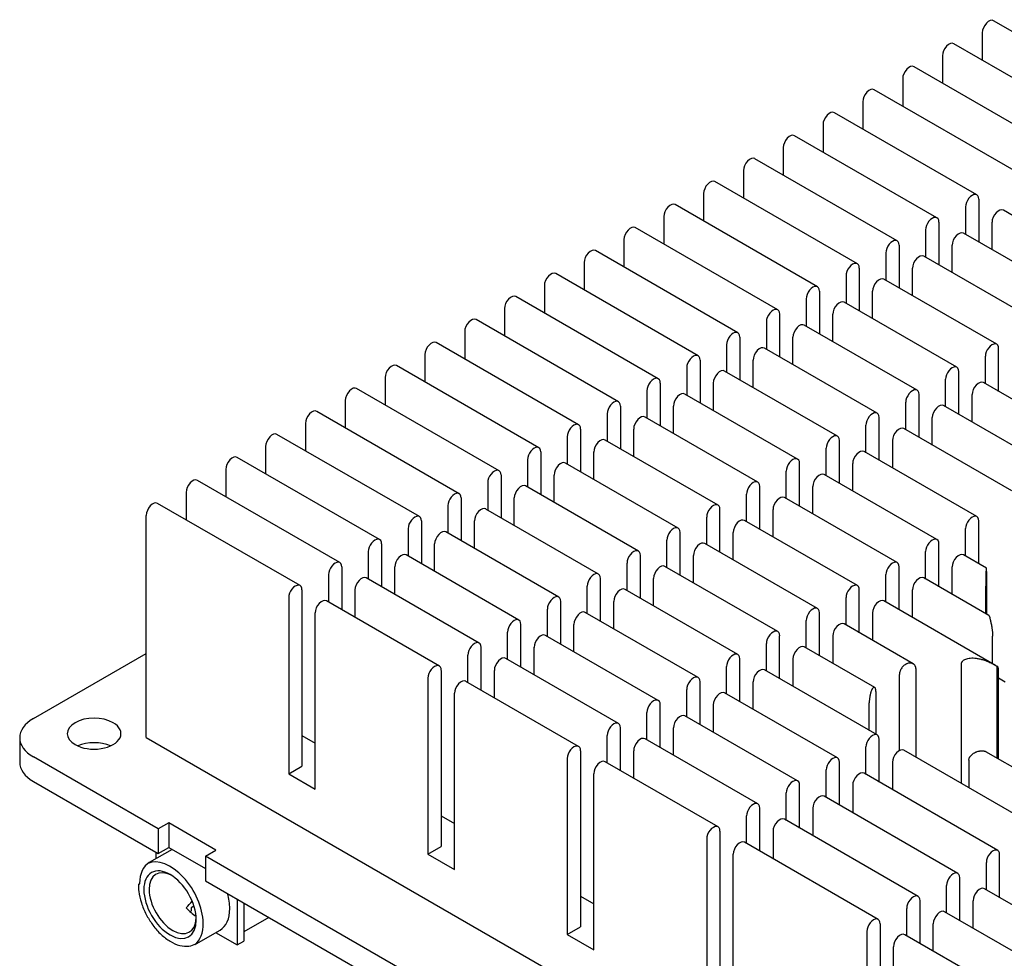
# Model space of a CAD drawing. Units: millimetres. Extents: x 1702 to 2543, y 457 to 1051.
# Drawn here: x 2386 to 2412, y 590 to 615 of the extents above; entities that cross this region are included whole.
import ezdxf

# ---------------------------------------------------------------- set-up
doc = ezdxf.new("R2010")
doc.units = ezdxf.units.MM

msp = doc.modelspace()

# ---------------------------------------------------------------- linework, layer by layer
for p, q in [((2415.389, 612.354), (2411.595, 614.544)), ((2411.293, 614.226), (2411.293, 613.494)), ((2414.329, 611.741), (2410.534, 613.932)), ((2410.233, 613.614), (2410.233, 612.882)), ((2413.268, 611.129), (2409.474, 613.32)), ((2409.172, 613.001), (2409.172, 612.269)), ((2412.207, 610.517), (2408.413, 612.707)), ((2408.111, 612.389), (2408.111, 611.657)), ((2411.147, 609.904), (2407.352, 612.095)), ((2407.051, 611.776), (2407.051, 611.044)), ((2410.086, 609.292), (2406.292, 611.483)), ((2405.99, 611.164), (2405.99, 610.432)), ((2409.025, 608.68), (2405.231, 610.87)), ((2404.929, 610.552), (2404.929, 609.82)), ((2407.965, 608.067), (2404.17, 610.258)), ((2403.869, 609.939), (2403.869, 609.207)), ((2406.904, 607.455), (2403.11, 609.646)), ((2411.199, 609.79), (2411.199, 608.65)), ((2410.845, 609.586), (2410.845, 608.854)), ((2414.859, 607.761), (2411.854, 609.496)), ((2402.808, 609.327), (2402.808, 608.595)), ((2410.138, 609.177), (2410.138, 608.037)), ((2411.552, 608.446), (2411.552, 609.177)), ((2405.844, 606.842), (2402.049, 609.033)), ((2409.784, 608.973), (2409.784, 608.241)), ((2413.798, 607.149), (2410.793, 608.884)), ((2401.747, 608.715), (2401.747, 607.983)), ((2404.783, 606.23), (2400.988, 608.421)), ((2408.724, 608.361), (2408.724, 607.629)), ((2409.077, 608.565), (2409.077, 607.425)), ((2410.491, 607.833), (2410.491, 608.565)), ((2400.687, 608.102), (2400.687, 607.37)), ((2412.738, 606.536), (2409.733, 608.271)), ((2403.722, 605.618), (2399.928, 607.808)), ((2408.017, 607.953), (2408.017, 606.812)), ((2409.431, 607.221), (2409.431, 607.953)), ((2407.663, 607.749), (2407.663, 607.017)), ((2411.677, 605.924), (2408.672, 607.659)), ((2399.626, 607.49), (2399.626, 606.758)), ((2406.956, 607.34), (2406.956, 606.2)), ((2408.37, 606.608), (2408.37, 607.34)), ((2402.662, 605.005), (2398.867, 607.196)), ((2406.602, 607.136), (2406.602, 606.404)), ((2410.616, 605.312), (2407.611, 607.047)), ((2398.565, 606.877), (2398.565, 606.145)), ((2401.601, 604.393), (2397.806, 606.584)), ((2405.542, 606.524), (2405.542, 605.792)), ((2405.895, 606.728), (2405.895, 605.588)), ((2407.31, 605.996), (2407.31, 606.728)), ((2397.505, 606.265), (2397.505, 605.533)), ((2409.556, 604.699), (2406.551, 606.434)), ((2400.54, 603.781), (2396.746, 605.971)), ((2404.835, 606.116), (2404.835, 604.975)), ((2406.249, 605.384), (2406.249, 606.116)), ((2404.481, 605.912), (2404.481, 605.18)), ((2408.495, 604.087), (2405.49, 605.822)), ((2411.729, 604.669), (2411.729, 605.809)), ((2396.444, 605.653), (2396.444, 604.921)), ((2403.774, 605.503), (2403.774, 604.363)), ((2405.188, 604.771), (2405.188, 605.503)), ((2411.375, 604.873), (2411.375, 605.605)), ((2399.48, 603.168), (2395.685, 605.359)), ((2403.42, 605.299), (2403.42, 604.567)), ((2407.435, 603.474), (2404.429, 605.209)), ((2410.668, 604.057), (2410.668, 605.197)), ((2395.383, 605.04), (2395.383, 604.308)), ((2410.315, 604.261), (2410.315, 604.993)), ((2398.419, 602.556), (2394.625, 604.747)), ((2402.36, 604.687), (2402.36, 603.955)), ((2402.713, 604.891), (2402.713, 603.751)), ((2404.128, 604.159), (2404.128, 604.891)), ((2413.442, 603.68), (2411.324, 604.903)), ((2394.323, 604.428), (2394.323, 603.696)), ((2406.374, 602.862), (2403.369, 604.597)), ((2409.254, 603.649), (2409.254, 604.381)), ((2409.608, 603.444), (2409.608, 604.585)), ((2411.022, 603.853), (2411.022, 604.585)), ((2397.358, 601.943), (2393.564, 604.134)), ((2401.653, 604.279), (2401.653, 603.138)), ((2403.067, 603.547), (2403.067, 604.279)), ((2412.689, 602.89), (2410.263, 604.291)), ((2401.299, 604.074), (2401.299, 603.342)), ((2405.313, 602.25), (2402.308, 603.985)), ((2408.547, 602.832), (2408.547, 603.972)), ((2409.961, 603.24), (2409.961, 603.972)), ((2393.262, 603.816), (2393.262, 603.084)), ((2400.592, 603.666), (2400.592, 602.526)), ((2402.006, 602.934), (2402.006, 603.666)), ((2408.193, 603.036), (2408.193, 603.768)), ((2412.078, 602.018), (2409.202, 603.679)), ((2396.298, 601.331), (2392.503, 603.522)), ((2400.238, 603.462), (2400.238, 602.73)), ((2404.253, 601.637), (2401.247, 603.372)), ((2407.486, 602.22), (2407.486, 603.36)), ((2408.9, 603.36), (2408.9, 602.628)), ((2392.201, 603.203), (2392.201, 602.471)), ((2407.133, 602.424), (2407.133, 603.156)), ((2395.237, 600.719), (2391.443, 602.909)), ((2399.178, 602.85), (2399.178, 602.118)), ((2399.531, 603.054), (2399.531, 601.914)), ((2400.946, 602.322), (2400.946, 603.054)), ((2411.147, 601.331), (2408.142, 603.066)), ((2391.141, 602.591), (2391.141, 601.859)), ((2403.192, 601.025), (2400.187, 602.76)), ((2406.072, 601.811), (2406.072, 602.543)), ((2406.426, 601.607), (2406.426, 602.748)), ((2407.84, 602.016), (2407.84, 602.748)), ((2394.176, 600.106), (2390.382, 602.297)), ((2398.471, 602.441), (2398.471, 601.301)), ((2399.885, 601.709), (2399.885, 602.441)), ((2410.086, 600.719), (2407.081, 602.454)), ((2398.117, 602.237), (2398.117, 601.505)), ((2402.131, 600.413), (2399.126, 602.148)), ((2405.365, 600.995), (2405.365, 602.135)), ((2406.779, 601.403), (2406.779, 602.135)), ((2390.08, 601.978), (2390.08, 601.247)), ((2397.41, 601.829), (2397.41, 600.689)), ((2398.824, 601.097), (2398.824, 601.829)), ((2405.011, 601.199), (2405.011, 601.931)), ((2409.025, 600.106), (2406.02, 601.841)), ((2393.116, 599.494), (2389.321, 601.685)), ((2397.056, 601.625), (2397.056, 600.893)), ((2401.071, 599.8), (2398.065, 601.535)), ((2404.304, 600.383), (2404.304, 601.523)), ((2405.719, 600.791), (2405.719, 601.523)), ((2389.019, 595.446), (2389.019, 601.366)), ((2403.951, 600.587), (2403.951, 601.319)), ((2395.996, 601.013), (2395.996, 600.281)), ((2396.349, 601.217), (2396.349, 600.076)), ((2397.764, 600.485), (2397.764, 601.217)), ((2407.965, 599.494), (2404.96, 601.229)), ((2410.845, 600.281), (2410.845, 601.013)), ((2411.199, 600.076), (2411.199, 601.217)), ((2400.01, 599.188), (2397.005, 600.923)), ((2403.244, 599.77), (2403.244, 600.91)), ((2404.658, 600.179), (2404.658, 600.91)), ((2395.289, 600.604), (2395.289, 599.464)), ((2396.703, 599.872), (2396.703, 600.604)), ((2402.89, 599.974), (2402.89, 600.706)), ((2406.904, 598.882), (2403.899, 600.617)), ((2410.138, 599.464), (2410.138, 600.604)), ((2394.935, 600.4), (2394.935, 599.668)), ((2398.949, 598.575), (2395.944, 600.31)), ((2402.183, 599.158), (2402.183, 600.298)), ((2403.597, 599.566), (2403.597, 600.298)), ((2409.784, 599.668), (2409.784, 600.4)), ((2411.403, 599.958), (2410.793, 600.31)), ((2394.228, 599.992), (2394.228, 598.852)), ((2395.642, 599.26), (2395.642, 599.992)), ((2401.829, 599.362), (2401.829, 600.094)), ((2405.844, 598.269), (2402.838, 600.004)), ((2409.077, 598.852), (2409.077, 599.992)), ((2410.491, 599.26), (2410.491, 599.992)), ((2393.874, 599.788), (2393.874, 599.056)), ((2397.889, 597.963), (2394.883, 599.698)), ((2401.122, 598.545), (2401.122, 599.686)), ((2402.537, 598.954), (2402.537, 599.686)), ((2408.724, 599.056), (2408.724, 599.788)), ((2411.471, 598.695), (2409.733, 599.698)), ((2411.408, 599.871), (2411.408, 598.731)), ((2400.769, 598.75), (2400.769, 599.482)), ((2411.386, 598.744), (2411.386, 599.476)), ((2392.814, 599.175), (2392.814, 594.481)), ((2393.167, 599.38), (2393.167, 594.685)), ((2394.582, 598.648), (2394.582, 599.38)), ((2404.783, 597.657), (2401.778, 599.392)), ((2407.663, 598.443), (2407.663, 599.175)), ((2408.017, 598.239), (2408.017, 599.38)), ((2409.431, 598.648), (2409.431, 599.38)), ((2396.828, 597.351), (2393.823, 599.086)), ((2400.062, 597.933), (2400.062, 599.073)), ((2401.476, 598.341), (2401.476, 599.073)), ((2411.646, 597.369), (2408.672, 599.086)), ((2393.521, 594.072), (2393.521, 598.767)), ((2399.708, 598.137), (2399.708, 598.869)), ((2403.722, 597.044), (2400.717, 598.78)), ((2406.956, 597.627), (2406.956, 598.767)), ((2408.37, 598.767), (2408.37, 598.035)), ((2399.001, 597.321), (2399.001, 598.461)), ((2400.415, 597.729), (2400.415, 598.461)), ((2406.602, 597.831), (2406.602, 598.563)), ((2409.454, 597.41), (2407.611, 598.473)), ((2398.647, 597.525), (2398.647, 598.257)), ((2402.662, 596.432), (2399.656, 598.167)), ((2405.895, 597.015), (2405.895, 598.155)), ((2407.31, 598.155), (2407.31, 597.423)), ((2411.569, 597.413), (2411.569, 598.145)), ((2397.94, 596.708), (2397.94, 597.849)), ((2399.355, 597.117), (2399.355, 597.849)), ((2405.542, 597.219), (2405.542, 597.951)), ((2408.427, 596.778), (2406.551, 597.861)), ((2386.014, 595.95), (2389.019, 597.685)), ((2397.587, 596.913), (2397.587, 597.644)), ((2401.601, 595.82), (2398.596, 597.555)), ((2404.481, 596.606), (2404.481, 597.338)), ((2404.835, 596.402), (2404.835, 597.542)), ((2406.249, 597.542), (2406.249, 596.81)), ((2410.735, 594.221), (2410.735, 597.402)), ((2411.685, 597.346), (2411.685, 594.897)), ((2396.88, 597.236), (2396.88, 592.541)), ((2398.294, 596.504), (2398.294, 597.236)), ((2408.495, 595.514), (2405.49, 597.249)), ((2409.088, 595.099), (2409.088, 597.128)), ((2409.523, 597.285), (2409.523, 594.92)), ((2411.729, 594.871), (2411.729, 597.236)), ((2396.526, 597.032), (2396.526, 592.337)), ((2400.54, 595.207), (2397.535, 596.942)), ((2403.774, 595.79), (2403.774, 596.93)), ((2405.188, 596.198), (2405.188, 596.93)), ((2411.729, 597.032), (2411.906, 596.93)), ((2397.233, 591.929), (2397.233, 596.624)), ((2403.42, 595.994), (2403.42, 596.726)), ((2407.435, 594.901), (2404.429, 596.636)), ((2408.46, 596.674), (2408.46, 595.534)), ((2402.713, 595.177), (2402.713, 596.318)), ((2404.128, 595.586), (2404.128, 596.318)), ((2408.282, 595.637), (2408.282, 596.369)), ((2402.36, 595.382), (2402.36, 596.114)), ((2406.374, 594.289), (2403.369, 596.024)), ((2393.167, 595.501), (2393.521, 595.297)), ((2401.299, 594.769), (2401.299, 595.501)), ((2401.653, 594.565), (2401.653, 595.705)), ((2403.067, 594.973), (2403.067, 595.705)), ((2385.648, 595.44), (2385.648, 594.786)), ((2389.019, 595.446), (2416.909, 579.345)), ((2405.313, 593.676), (2402.308, 595.411)), ((2408.547, 594.259), (2408.547, 595.399)), ((2400.592, 595.093), (2400.592, 590.398)), ((2402.006, 594.361), (2402.006, 595.093)), ((2408.193, 594.463), (2408.193, 595.195)), ((2412.764, 593.049), (2409.202, 595.105)), ((2413.825, 593.661), (2411.392, 595.066)), ((2389.34, 593.009), (2386.014, 594.929)), ((2392.814, 594.481), (2393.167, 594.685)), ((2400.238, 594.889), (2400.238, 590.194)), ((2404.253, 593.064), (2401.247, 594.799)), ((2407.486, 593.646), (2407.486, 594.787)), ((2408.9, 594.787), (2408.9, 594.055)), ((2410.933, 594.838), (2410.933, 594.106)), ((2392.814, 594.481), (2393.521, 594.072)), ((2400.946, 589.786), (2400.946, 594.481)), ((2407.133, 593.851), (2407.133, 594.583)), ((2411.704, 592.436), (2408.142, 594.493)), ((2386.014, 594.276), (2389.34, 592.356)), ((2406.426, 593.034), (2406.426, 594.174)), ((2407.84, 594.174), (2407.84, 593.442)), ((2406.072, 593.238), (2406.072, 593.97)), ((2410.643, 591.824), (2407.081, 593.881)), ((2405.365, 592.422), (2405.365, 593.562)), ((2406.779, 593.562), (2406.779, 592.83)), ((2389.619, 593.17), (2389.34, 593.009)), ((2389.619, 593.17), (2389.619, 592.517)), ((2390.877, 592.445), (2389.619, 593.17)), ((2396.88, 593.358), (2397.233, 593.154)), ((2405.011, 592.626), (2405.011, 593.358)), ((2409.582, 591.212), (2406.02, 593.268)), ((2389.34, 593.009), (2389.34, 592.356)), ((2404.304, 592.95), (2404.304, 588.255)), ((2405.719, 592.95), (2405.719, 592.218)), ((2403.951, 592.745), (2403.951, 588.051)), ((2408.522, 590.599), (2404.96, 592.656)), ((2389.709, 592.466), (2389.1, 592.114)), ((2389.283, 592.22), (2389.283, 592.389)), ((2389.34, 592.356), (2389.619, 592.517)), ((2389.619, 592.517), (2390.597, 591.953)), ((2390.597, 592.283), (2390.877, 592.445)), ((2396.526, 592.337), (2396.88, 592.541)), ((2396.526, 592.337), (2397.233, 591.929)), ((2404.658, 587.642), (2404.658, 592.337)), ((2411.755, 591.182), (2411.755, 592.322)), ((2390.597, 592.283), (2390.597, 591.63)), ((2423.137, 573.496), (2390.597, 592.283)), ((2411.402, 591.386), (2411.402, 592.118)), ((2390.597, 591.63), (2423.137, 572.843)), ((2410.695, 590.569), (2410.695, 591.71)), ((2410.341, 590.773), (2410.341, 591.505)), ((2414.912, 589.359), (2411.35, 591.416)), ((2391.439, 591.144), (2391.439, 589.919)), ((2391.616, 591.042), (2391.616, 590.021)), ((2400.592, 591.215), (2400.946, 591.01)), ((2409.634, 589.957), (2409.634, 591.097)), ((2411.048, 590.365), (2411.048, 591.097)), ((2390.19, 590.801), (2390.219, 590.828)), ((2390.219, 590.909), (2390.285, 590.971)), ((2390.219, 590.909), (2390.219, 590.828)), ((2409.281, 590.161), (2409.281, 590.893)), ((2413.852, 588.747), (2410.289, 590.803)), ((2392.288, 590.654), (2391.616, 590.266)), ((2408.573, 590.485), (2408.573, 585.79)), ((2409.988, 589.753), (2409.988, 590.485)), ((2390.35, 589.949), (2390.986, 590.316)), ((2390.869, 590.249), (2391.439, 589.919)), ((2400.238, 590.194), (2400.592, 590.398)), ((2408.22, 590.281), (2408.22, 585.586)), ((2391.439, 589.919), (2391.616, 590.021)), ((2400.238, 590.194), (2400.946, 589.786)), ((2412.791, 588.134), (2409.229, 590.191)), ((2408.927, 585.178), (2408.927, 589.872))]:
    msp.add_line(p, q)
for centre, major_axis, ratio, start_param, end_param in [((2411.47, 614.328), (0.125, 0.217), 0.57735, 0, 2.356194), ((2410.409, 613.716), (0.125, 0.217), 0.57735, 0, 2.356194), ((2409.349, 613.103), (0.125, 0.217), 0.57735, 0, 2.356194), ((2408.288, 612.491), (0.125, 0.217), 0.57735, 0, 2.356194), ((2407.227, 611.878), (0.125, 0.217), 0.57735, 0, 2.356194), ((2406.167, 611.266), (0.125, 0.217), 0.57735, 0, 2.356194), ((2405.106, 610.654), (0.125, 0.217), 0.57735, 0, 2.356194), ((2404.045, 610.041), (0.125, 0.217), 0.57735, 0, 2.356194), ((2411.022, 609.688), (-0.125, -0.217), 0.57735, 2.356194, 5.497787), ((2402.985, 609.429), (0.125, 0.217), 0.57735, 0, 2.356194), ((2411.729, 609.28), (0.125, 0.217), 0.57735, 0, 2.356194), ((2409.961, 609.075), (-0.125, -0.217), 0.57735, 2.356194, 5.497787), ((2401.924, 608.817), (0.125, 0.217), 0.57735, 0, 2.356194), ((2410.668, 608.667), (0.125, 0.217), 0.57735, 0, 2.356194), ((2408.9, 608.463), (-0.125, -0.217), 0.57735, 2.356194, 5.497787), ((2400.863, 608.204), (0.125, 0.217), 0.57735, 0, 2.356194), ((2407.84, 607.851), (-0.125, -0.217), 0.57735, 2.356194, 5.497787), ((2409.608, 608.055), (0.125, 0.217), 0.57735, 0, 2.356194), ((2399.803, 607.592), (0.125, 0.217), 0.57735, 0.000049, 2.356194), ((2408.547, 607.442), (0.125, 0.217), 0.57735, 0, 2.356194), ((2406.779, 607.238), (-0.125, -0.217), 0.57735, 2.356194, 5.497787), ((2398.742, 606.98), (0.125, 0.217), 0.57735, 0.000049, 2.356194), ((2407.486, 606.83), (0.125, 0.217), 0.57735, 0, 2.356194), ((2405.719, 606.626), (-0.125, -0.217), 0.57735, 2.356194, 5.497787), ((2397.681, 606.367), (0.125, 0.217), 0.57735, 0.000049, 2.356194), ((2404.658, 606.014), (-0.125, -0.217), 0.57735, 2.356194, 5.497787), ((2406.426, 606.218), (0.125, 0.217), 0.57735, 0, 2.356194), ((2396.621, 605.755), (0.125, 0.217), 0.57735, 0.000049, 2.356194), ((2411.552, 605.707), (-0.125, -0.217), 0.57735, 2.356194, 5.497787), ((2405.365, 605.605), (0.125, 0.217), 0.57735, 0, 2.356194), ((2403.597, 605.401), (-0.125, -0.217), 0.57735, 2.356194, 5.497787), ((2395.56, 605.142), (0.125, 0.217), 0.57735, 0, 2.356194), ((2404.304, 604.993), (0.125, 0.217), 0.57735, 0.000049, 2.356194), ((2410.491, 605.095), (-0.125, -0.217), 0.57735, 2.356194, 5.497787), ((2402.537, 604.789), (-0.125, -0.217), 0.57735, 2.356194, 5.497787), ((2411.199, 604.687), (0.125, 0.217), 0.57735, 0, 2.356194), ((2394.5, 604.53), (0.125, 0.217), 0.57735, 0.000049, 2.356194), ((2409.431, 604.483), (-0.125, -0.217), 0.57735, 2.356194, 5.497787), ((2401.476, 604.176), (-0.125, -0.217), 0.57735, 2.356194, 5.497787), ((2403.244, 604.381), (0.125, 0.217), 0.57735, 0.000049, 2.356194), ((2393.439, 603.918), (0.125, 0.217), 0.57735, 0.000049, 2.356194), ((2408.37, 603.87), (-0.125, -0.217), 0.57735, 2.356194, 5.497787), ((2410.138, 604.074), (0.125, 0.217), 0.57735, 0, 2.356194), ((2402.183, 603.768), (0.125, 0.217), 0.57735, 0.000049, 2.356194), ((2400.415, 603.564), (-0.125, -0.217), 0.57735, 2.356194, 5.497787), ((2409.077, 603.462), (0.125, 0.217), 0.57735, 0, 2.356194), ((2392.378, 603.305), (0.125, 0.217), 0.57735, 0.000049, 2.356194), ((2401.122, 603.156), (0.125, 0.217), 0.57735, 0.000049, 2.356194), ((2407.31, 603.258), (-0.125, -0.217), 0.57735, 2.356194, 5.497787), ((2399.355, 602.952), (-0.125, -0.217), 0.57735, 2.356194, 5.497787), ((2408.017, 602.85), (0.125, 0.217), 0.57735, 0.000049, 2.356194), ((2391.318, 602.693), (0.125, 0.217), 0.57735, 0.000049, 2.356194), ((2406.249, 602.646), (-0.125, -0.217), 0.57735, 2.356194, 5.497787), ((2398.294, 602.339), (-0.125, -0.217), 0.57735, 2.356194, 5.497787), ((2400.062, 602.543), (0.125, 0.217), 0.57735, 0, 2.356194), ((2390.257, 602.081), (0.125, 0.217), 0.57735, 0, 2.356194), ((2406.956, 602.237), (0.125, 0.217), 0.57735, 0.000049, 2.356194), ((2399.001, 601.931), (0.125, 0.217), 0.57735, 0.000049, 2.356194), ((2405.188, 602.033), (-0.125, -0.217), 0.57735, 2.356194, 5.497787), ((2397.233, 601.727), (-0.125, -0.217), 0.57735, 2.356194, 5.497787), ((2405.895, 601.625), (0.125, 0.217), 0.57735, 0.000049, 2.356194), ((2389.196, 601.468), (0.125, 0.217), 0.57735, 0.000049, 2.356194), ((2397.94, 601.319), (0.125, 0.217), 0.57735, 0.000049, 2.356194), ((2404.128, 601.421), (-0.125, -0.217), 0.57735, 2.356194, 5.497787), ((2396.173, 601.115), (-0.125, -0.217), 0.57735, 2.356194, 5.497787), ((2404.835, 601.013), (0.125, 0.217), 0.57735, 0.000049, 2.356194), ((2411.022, 601.115), (-0.125, -0.217), 0.57735, 2.356194, 5.497787), ((2403.067, 600.808), (-0.125, -0.217), 0.57735, 2.356194, 5.497787), ((2395.112, 600.502), (-0.125, -0.217), 0.57735, 2.356194, 5.497787), ((2396.88, 600.706), (0.125, 0.217), 0.57735, 0.000049, 2.356194), ((2409.961, 600.502), (-0.125, -0.217), 0.57735, 2.356194, 5.497787), ((2402.006, 600.196), (-0.125, -0.217), 0.57735, 2.356194, 5.497787), ((2403.774, 600.4), (0.125, 0.217), 0.57735, 0, 2.356194), ((2395.819, 600.094), (0.125, 0.217), 0.57735, 0.000049, 2.356194), ((2410.668, 600.094), (0.125, 0.217), 0.57735, 0.000049, 2.356194), ((2394.051, 599.89), (-0.125, -0.217), 0.57735, 2.356194, 5.497787), ((2402.713, 599.788), (0.125, 0.217), 0.57735, 0.000049, 2.356194), ((2408.9, 599.89), (-0.125, -0.217), 0.57735, 2.356194, 5.497787), ((2394.758, 599.482), (0.125, 0.217), 0.57735, 0, 2.356194), ((2400.946, 599.584), (-0.125, -0.217), 0.57735, 2.356194, 5.497787), ((2409.608, 599.482), (0.125, 0.217), 0.57735, 0.000049, 2.356194), ((2392.991, 599.277), (-0.125, -0.217), 0.57735, 2.356194, 5.497787), ((2401.653, 599.175), (0.125, 0.217), 0.57735, 0.000049, 2.356194), ((2407.84, 599.277), (-0.125, -0.217), 0.57735, 2.356194, 5.497787), ((2399.885, 598.971), (-0.125, -0.217), 0.57735, 2.356194, 5.497787), ((2393.698, 598.869), (0.125, 0.217), 0.57735, 0.000049, 2.356194), ((2406.779, 598.665), (-0.125, -0.217), 0.57735, 2.356194, 5.497787), ((2408.547, 598.869), (0.125, 0.217), 0.57735, 0.000049, 2.356194), ((2400.592, 598.563), (0.125, 0.217), 0.57735, 0.000049, 2.356194), ((2398.824, 598.359), (-0.125, -0.217), 0.57735, 2.356194, 5.497787), ((2407.486, 598.257), (0.125, 0.217), 0.57735, 0, 2.356194), ((2399.531, 597.951), (0.125, 0.217), 0.57735, 0.000049, 2.356194), ((2405.719, 598.053), (-0.125, -0.217), 0.57735, 2.356194, 5.497787), ((2397.764, 597.747), (-0.125, -0.217), 0.57735, 2.356194, 5.497787), ((2406.426, 597.644), (0.125, 0.217), 0.57735, 0.000049, 2.356194), ((2398.471, 597.338), (0.125, 0.217), 0.57735, 0, 2.356194), ((2404.658, 597.44), (-0.125, -0.217), 0.57735, 2.356194, 5.497787), ((2396.703, 597.134), (-0.125, -0.217), 0.57735, 2.356194, 5.497787), ((2411.552, 597.134), (-0.125, -0.217), 0.57735, 2.356194, 3.079714), ((2403.597, 596.828), (-0.125, -0.217), 0.57735, 2.356194, 5.497787), ((2405.365, 597.032), (0.125, 0.217), 0.57735, 0.000049, 2.356194), ((2397.41, 596.726), (0.125, 0.217), 0.57735, 0.000049, 2.356194), ((2404.304, 596.42), (0.125, 0.217), 0.57735, 0.000049, 2.356194), ((2402.537, 596.216), (-0.125, -0.217), 0.57735, 2.356194, 5.497787), ((2387.63, 595.548), (-0.715, 0), 0.57735, 3.926991, 7.068583), ((2403.244, 595.807), (0.125, 0.217), 0.57735, 0.000049, 2.356194), ((2386.898, 595.44), (1.25, 0), 0.57735, 2.356135, 3.926949), ((2387.63, 595.548), (-0.715, 0), 0.57735, 0.785398, 3.926991), ((2401.476, 595.603), (-0.125, -0.217), 0.57735, 2.356194, 5.497787), ((2408.37, 595.297), (-0.125, -0.217), 0.57735, 2.356194, 5.497787), ((2387.63, 594.894), (0.715, 0), 0.57735, 0.913173, 2.228469), ((2400.415, 594.991), (-0.125, -0.217), 0.57735, 2.356194, 5.497787), ((2402.183, 595.195), (0.125, 0.217), 0.57735, 0, 2.356194), ((2407.31, 594.685), (-0.125, -0.217), 0.57735, 2.356194, 5.497787), ((2409.077, 594.889), (0.125, 0.217), 0.57735, 0.000049, 2.356194), ((2386.898, 594.786), (-1.25, 0), 0.57735, 6.283184, 7.068541), ((2401.122, 594.583), (0.125, 0.217), 0.57735, 0.000049, 2.356194), ((2408.017, 594.276), (0.125, 0.217), 0.57735, 0.000049, 2.356194), ((2406.249, 594.072), (-0.125, -0.217), 0.57735, 2.356194, 5.497787), ((2406.956, 593.664), (0.125, 0.217), 0.57735, 0.000049, 2.356194), ((2405.188, 593.46), (-0.125, -0.217), 0.57735, 2.356194, 5.497787), ((2404.128, 592.848), (-0.125, -0.217), 0.57735, 2.356194, 5.497787), ((2405.895, 593.052), (0.125, 0.217), 0.57735, 0, 2.356194), ((2404.835, 592.439), (0.125, 0.217), 0.57735, 0.000049, 2.356194), ((2411.579, 592.22), (-0.125, -0.217), 0.57735, 2.356194, 5.497787), ((2389.725, 591.032), (-0.625, 1.083), 0.57735, 6.283174, 7.058652), ((2389.654, 590.991), (-0.625, 1.083), 0.57735, 3.950289, 6.226602), ((2389.654, 590.991), (0.494, -0.855), 0.57735, 2.356194, 3.926991), ((2389.725, 591.032), (0.444, -0.769), 0.57735, 2.411074, 3.926991), ((2389.654, 590.991), (0.494, -0.855), 0.57735, 0.785398, 2.356194), ((2410.518, 591.608), (-0.125, -0.217), 0.57735, 2.356194, 5.497787), ((2388.912, 591.501), (0.1, 0), 0.57735, 2.356194, 3.141421), ((2389.725, 591.032), (-0.625, 1.083), 0.57735, 0.775467, 0.785398), ((2389.654, 590.991), (0.494, -0.855), 0.57735, 3.926991, 5.497787), ((2389.725, 591.032), (0.444, -0.769), 0.57735, 3.926991, 5.497787), ((2390.361, 591.399), (0.625, -1.083), 0.57735, 0.785398, 1.153669), ((2411.225, 591.199), (0.125, 0.217), 0.57735, 0.000049, 2.356194), ((2389.178, 590.716), (2.017, 2.007), 0.183473, 4.989469, 5.077379), ((2409.457, 590.995), (-0.125, -0.217), 0.57735, 2.356194, 5.497787), ((2390.361, 591.399), (-0.444, 0.769), 0.57735, 1.898484, 2.334839), ((2390.361, 591.399), (0.625, -1.083), 0.57735, 0.000006, 0.785398), ((2410.164, 590.587), (0.125, 0.217), 0.57735, 0, 2.356194), ((2389.654, 590.991), (0.494, -0.855), 0.57735, 5.497787, 7.068583), ((2389.725, 591.032), (0.444, -0.769), 0.57735, 5.497787, 7.013704), ((2389.654, 590.991), (-0.625, 1.083), 0.57735, 3.198194, 3.950289), ((2408.397, 590.383), (-0.125, -0.217), 0.57735, 2.356194, 5.497787), ((2409.104, 589.975), (0.125, 0.217), 0.57735, 0.000049, 2.356194)]:
    msp.add_ellipse(centre, major_axis=major_axis, ratio=ratio, start_param=start_param, end_param=end_param)
for points, knots in [([(2411.408, 599.871), (2411.408, 599.887), (2411.408, 599.901), (2411.407, 599.916), (2411.407, 599.919), (2411.407, 599.924), (2411.407, 599.932), (2411.406, 599.938), (2411.406, 599.943), (2411.406, 599.945), (2411.405, 599.948), (2411.405, 599.949), (2411.405, 599.953), (2411.404, 599.955), (2411.403, 599.957), (2411.403, 599.958), (2411.402, 599.959), (2411.402, 599.959), (2411.401, 599.957), (2411.4, 599.955), (2411.398, 599.946), (2411.397, 599.94), (2411.396, 599.93), (2411.396, 599.926), (2411.395, 599.918), (2411.395, 599.914), (2411.394, 599.9), (2411.393, 599.89), (2411.392, 599.873), (2411.392, 599.867), (2411.391, 599.854), (2411.391, 599.848), (2411.39, 599.828), (2411.39, 599.814), (2411.389, 599.792), (2411.389, 599.784), (2411.388, 599.768), (2411.388, 599.76), (2411.388, 599.735), (2411.387, 599.718), (2411.387, 599.691), (2411.387, 599.682), (2411.386, 599.664), (2411.386, 599.654), (2411.386, 599.625), (2411.386, 599.606), (2411.386, 599.582), (2411.386, 599.577), (2411.386, 599.567), (2411.386, 599.552), (2411.386, 599.538), (2411.386, 599.519), (2411.386, 599.51), (2411.386, 599.492), (2411.386, 599.484), (2411.386, 599.476)], [0, 0, 0, 0, 0.0625, 0.0625, 0.078125, 0.078125, 0.09375, 0.125, 0.125, 0.140625, 0.140625, 0.15625, 0.15625, 0.1875, 0.1875, 0.21875, 0.21875, 0.25, 0.25, 0.3125, 0.3125, 0.375, 0.375, 0.40625, 0.40625, 0.4375, 0.4375, 0.5, 0.5, 0.53125, 0.53125, 0.5625, 0.5625, 0.625, 0.625, 0.65625, 0.65625, 0.6875, 0.6875, 0.75, 0.75, 0.78125, 0.78125, 0.8125, 0.8125, 0.875, 0.875, 0.890625, 0.890625, 0.90625, 0.9375, 0.9375, 0.96875, 0.96875, 1, 1, 1, 1]), ([(2411.471, 598.695), (2411.471, 598.694), (2411.471, 598.694), (2411.473, 598.693), (2411.474, 598.692), (2411.477, 598.686), (2411.48, 598.681), (2411.484, 598.671), (2411.485, 598.667), (2411.488, 598.66), (2411.489, 598.655), (2411.493, 598.642), (2411.496, 598.632), (2411.501, 598.61), (2411.504, 598.598), (2411.509, 598.579), (2411.51, 598.573), (2411.513, 598.559), (2411.515, 598.552), (2411.519, 598.531), (2411.522, 598.515), (2411.528, 598.484), (2411.532, 598.467), (2411.538, 598.432), (2411.541, 598.414), (2411.545, 598.385), (2411.547, 598.376), (2411.55, 598.356), (2411.551, 598.346), (2411.554, 598.33), (2411.554, 598.325), (2411.556, 598.315), (2411.556, 598.309), (2411.558, 598.293), (2411.56, 598.282), (2411.562, 598.261), (2411.563, 598.25), (2411.565, 598.234), (2411.565, 598.228), (2411.566, 598.217), (2411.567, 598.211), (2411.568, 598.195), (2411.568, 598.184), (2411.569, 598.169), (2411.569, 598.164), (2411.569, 598.154), (2411.569, 598.149), (2411.569, 598.145)], [0, 0, 0, 0, 0.012755, 0.012755, 0.052245, 0.052245, 0.131225, 0.131225, 0.170714, 0.170714, 0.210204, 0.210204, 0.289184, 0.289184, 0.368163, 0.368163, 0.407653, 0.407653, 0.447143, 0.447143, 0.526122, 0.526122, 0.605102, 0.605102, 0.684082, 0.684082, 0.723571, 0.723571, 0.763061, 0.763061, 0.782806, 0.782806, 0.802551, 0.802551, 0.842041, 0.842041, 0.881531, 0.881531, 0.901276, 0.901276, 0.92102, 0.92102, 0.96051, 0.96051, 0.980255, 0.980255, 1, 1, 1, 1]), ([(2409.523, 597.285), (2409.523, 597.299), (2409.522, 597.312), (2409.517, 597.33), (2409.515, 597.336), (2409.512, 597.345), (2409.51, 597.348), (2409.508, 597.353), (2409.506, 597.356), (2409.499, 597.369), (2409.491, 597.379), (2409.478, 597.392), (2409.474, 597.396), (2409.464, 597.403), (2409.454, 597.41), (2409.443, 597.415), (2409.431, 597.42), (2409.425, 597.422), (2409.407, 597.428), (2409.394, 597.43), (2409.374, 597.431), (2409.367, 597.431), (2409.353, 597.43), (2409.346, 597.429), (2409.325, 597.426), (2409.311, 597.422), (2409.29, 597.415), (2409.283, 597.412), (2409.269, 597.406), (2409.262, 597.402), (2409.241, 597.391), (2409.228, 597.382), (2409.209, 597.367), (2409.203, 597.362), (2409.191, 597.351), (2409.185, 597.345), (2409.168, 597.327), (2409.157, 597.314), (2409.138, 597.287), (2409.13, 597.273), (2409.118, 597.251), (2409.115, 597.244), (2409.109, 597.229), (2409.106, 597.222), (2409.098, 597.2), (2409.094, 597.185), (2409.09, 597.163), (2409.089, 597.156), (2409.088, 597.142), (2409.088, 597.135), (2409.088, 597.128)], [0, 0, 0, 0, 0.0625, 0.0625, 0.09375, 0.09375, 0.109375, 0.109375, 0.125, 0.125, 0.1875, 0.1875, 0.21875, 0.21875, 0.25, 0.28125, 0.28125, 0.3125, 0.3125, 0.375, 0.375, 0.40625, 0.40625, 0.4375, 0.4375, 0.5, 0.5, 0.53125, 0.53125, 0.5625, 0.5625, 0.625, 0.625, 0.65625, 0.65625, 0.6875, 0.6875, 0.75, 0.75, 0.8125, 0.8125, 0.84375, 0.84375, 0.875, 0.875, 0.9375, 0.9375, 0.96875, 0.96875, 1, 1, 1, 1]), ([(2408.46, 596.674), (2408.46, 596.689), (2408.459, 596.702), (2408.456, 596.719), (2408.455, 596.725), (2408.453, 596.736), (2408.451, 596.74), (2408.447, 596.754), (2408.443, 596.761), (2408.438, 596.768), (2408.436, 596.77), (2408.434, 596.772), (2408.431, 596.776), (2408.424, 596.78), (2408.419, 596.781), (2408.413, 596.782), (2408.41, 596.782), (2408.402, 596.78), (2408.396, 596.777), (2408.387, 596.771), (2408.384, 596.768), (2408.378, 596.762), (2408.375, 596.759), (2408.366, 596.748), (2408.361, 596.74), (2408.352, 596.725), (2408.349, 596.72), (2408.344, 596.709), (2408.342, 596.703), (2408.334, 596.685), (2408.329, 596.673), (2408.322, 596.652), (2408.32, 596.644), (2408.316, 596.63), (2408.314, 596.622), (2408.308, 596.599), (2408.305, 596.583), (2408.301, 596.563), (2408.3, 596.558), (2408.298, 596.55), (2408.296, 596.537), (2408.294, 596.525), (2408.291, 596.499), (2408.289, 596.482), (2408.286, 596.461), (2408.286, 596.456), (2408.285, 596.448), (2408.284, 596.435), (2408.283, 596.423), (2408.283, 596.407), (2408.282, 596.399), (2408.282, 596.383), (2408.282, 596.376), (2408.282, 596.369)], [0, 0, 0, 0, 0.0625, 0.0625, 0.09375, 0.09375, 0.125, 0.125, 0.1875, 0.1875, 0.203125, 0.203125, 0.21875, 0.25, 0.28125, 0.28125, 0.3125, 0.3125, 0.375, 0.375, 0.40625, 0.40625, 0.4375, 0.4375, 0.5, 0.5, 0.53125, 0.53125, 0.5625, 0.5625, 0.625, 0.625, 0.65625, 0.65625, 0.6875, 0.6875, 0.75, 0.75, 0.765625, 0.765625, 0.78125, 0.8125, 0.8125, 0.875, 0.875, 0.890625, 0.890625, 0.90625, 0.9375, 0.9375, 0.96875, 0.96875, 1, 1, 1, 1]), ([(2410.933, 594.838), (2410.933, 594.852), (2410.936, 594.866), (2410.941, 594.884), (2410.942, 594.888), (2410.945, 594.895), (2410.946, 594.898), (2410.951, 594.909), (2410.958, 594.923), (2410.966, 594.936), (2410.976, 594.949), (2410.981, 594.955), (2410.997, 594.974), (2411.009, 594.985), (2411.028, 595.002), (2411.035, 595.007), (2411.049, 595.017), (2411.056, 595.022), (2411.078, 595.036), (2411.093, 595.044), (2411.117, 595.055), (2411.125, 595.058), (2411.141, 595.065), (2411.149, 595.068), (2411.173, 595.076), (2411.19, 595.081), (2411.215, 595.086), (2411.223, 595.087), (2411.239, 595.09), (2411.247, 595.091), (2411.271, 595.093), (2411.287, 595.093), (2411.31, 595.091), (2411.318, 595.09), (2411.332, 595.088), (2411.339, 595.086), (2411.36, 595.081), (2411.373, 595.076), (2411.387, 595.068), (2411.39, 595.067), (2411.392, 595.066)], [0, 0, 0, 0, 0.082082, 0.082082, 0.102602, 0.102602, 0.123122, 0.123122, 0.164163, 0.205204, 0.205204, 0.246245, 0.246245, 0.328326, 0.328326, 0.369367, 0.369367, 0.410408, 0.410408, 0.49249, 0.49249, 0.53353, 0.53353, 0.574571, 0.574571, 0.656653, 0.656653, 0.697694, 0.697694, 0.738734, 0.738734, 0.820816, 0.820816, 0.861857, 0.861857, 0.902897, 0.902897, 0.984979, 0.984979, 1, 1, 1, 1]), ([(2388.812, 591.501), (2388.812, 591.45), (2388.821, 591.302), (2388.879, 591.039), (2389.007, 590.734), (2389.122, 590.551), (2389.184, 590.467)], [0, 0, 0, 0, 0.15331, 0.443526, 0.733442, 1, 1, 1, 1]), ([(2389.184, 590.467), (2389.189, 590.459), (2389.254, 590.356), (2389.416, 590.191), (2389.658, 590.001), (2389.912, 589.892), (2390.151, 589.869), (2390.285, 589.917), (2390.344, 589.951)], [0, 0, 0, 0, 0.015922, 0.21618, 0.417469, 0.620512, 0.824197, 1, 1, 1, 1])]:
    msp.add_open_spline(points, degree=3, knots=knots)
for points, degree in [([(2410.735, 597.402), (2410.735, 597.412), (2410.737, 597.432), (2410.751, 597.461), (2410.774, 597.49), (2410.808, 597.516), (2410.853, 597.538), (2410.908, 597.554), (2410.973, 597.564), (2411.048, 597.567), (2411.132, 597.56), (2411.225, 597.543), (2411.327, 597.515), (2411.438, 597.474), (2411.557, 597.419), (2411.641, 597.372), (2411.685, 597.346)], 3), ([(2388.817, 591.551), (2388.812, 591.501)], 1)]:
    msp.add_open_spline(points, degree=degree)

doc.saveas('drawing.dxf')
